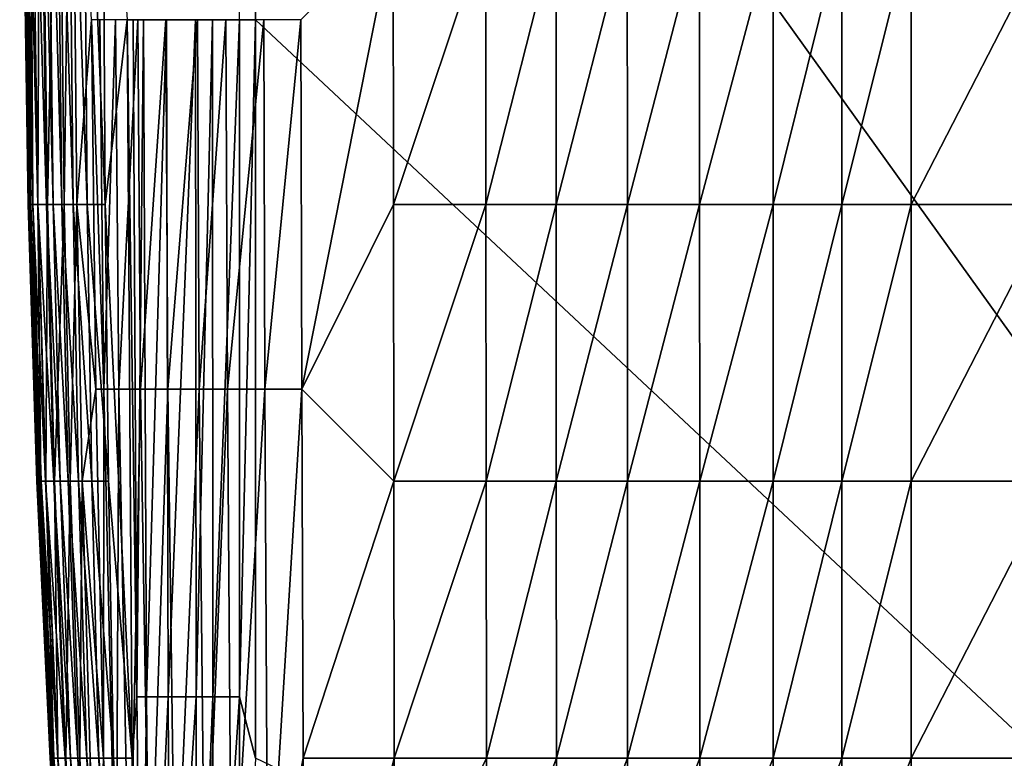
# Model space of a CAD drawing. Units: inches. Extents: x -20.3 to 20.5, y -23.9 to 22.9.
# Drawn here: x -20.2 to -14.6, y -7.5 to -3.2 of the extents above; entities that cross this region are included whole.
import ezdxf

# ---------------------------------------------------------------- set-up
doc = ezdxf.new("R2010")
doc.units = ezdxf.units.IN
doc.header["$MEASUREMENT"] = 0
doc.layers.add('SEAT-BACK', color=5, linetype='Continuous')

msp = doc.modelspace()

# ---------------------------------------------------------------- linework, layer by layer
at = {"layer": 'SEAT-BACK'}
for points in [[(-9.6457, -11.9094, 0.9449), (-18.8976, 5.2165, 0.9449), (-9.6457, 22.3425, 0.9449)], [(-18.8976, 0.9843, 0.9449), (-18.8976, 5.2165, 0.9449), (-9.6457, -11.9094, 0.9449)], [(-18.988, -3.248, 0.9517), (-18.8976, 0.9843, 0.9449), (-18.8976, -3.248, 0.9449)], [(-9.6457, -11.9094, 0.9449), (-18.8976, -3.248, 0.9449), (-18.8976, 0.9843, 0.9449)], [(-20.1956, -4.3061, 11.131), (-20.1989, -4.3061, 12.8745), (-20.2483, -1.1319, 12.8745)], [(-20.2483, -1.1319, 12.8745), (-20.1989, -4.3061, 12.8745), (-20.247, -1.1319, 14.6272)], [(-20.2483, -1.1319, 12.8745), (-20.2448, -1.1319, 11.131), (-20.1956, -4.3061, 11.131)], [(-20.1989, -4.3061, 12.8745), (-20.1977, -4.3061, 14.6272), (-20.247, -1.1319, 14.6272)], [(-20.247, -1.1319, 14.6272), (-20.1977, -4.3061, 14.6272), (-20.2444, -1.1319, 15.5069)], [(-20.1956, -4.3061, 11.131), (-20.2448, -1.1319, 11.131), (-20.1883, -4.3061, 9.7427)], [(-20.1883, -4.3061, 9.7427), (-20.2448, -1.1319, 11.131), (-20.2369, -1.1319, 9.7427)], [(-20.1977, -4.3061, 14.6272), (-20.1953, -4.3061, 15.5069), (-20.2444, -1.1319, 15.5069)], [(-20.2444, -1.1319, 15.5069), (-20.1953, -4.3061, 15.5069), (-20.2399, -1.1319, 16.3889)], [(-20.2399, -1.1319, 16.3889), (-20.1953, -4.3061, 15.5069), (-20.191, -4.3061, 16.3889)], [(-20.2325, -1.1319, 17.2732), (-20.2399, -1.1319, 16.3889), (-20.191, -4.3061, 16.3889)], [(-20.2209, -1.1319, 8.3602), (-20.1733, -4.3061, 8.3602), (-20.2369, -1.1319, 9.7427)], [(-20.2369, -1.1319, 9.7427), (-20.1733, -4.3061, 8.3602), (-20.1883, -4.3061, 9.7427)], [(-20.2211, -1.1319, 18.1598), (-20.2325, -1.1319, 17.2732), (-20.1842, -4.3061, 17.2732)], [(-20.1842, -4.3061, 17.2732), (-20.2325, -1.1319, 17.2732), (-20.191, -4.3061, 16.3889)], [(-20.1896, -1.1319, 19.583), (-20.2211, -1.1319, 18.1598), (-20.1735, -4.3061, 18.1598)], [(-20.1735, -4.3061, 18.1598), (-20.2211, -1.1319, 18.1598), (-20.1842, -4.3061, 17.2732)], [(-20.2209, -1.1319, 8.3602), (-20.1905, -1.1319, 6.9836), (-20.1449, -4.3061, 6.9836)], [(-20.1449, -4.3061, 6.9836), (-20.1733, -4.3061, 8.3602), (-20.2209, -1.1319, 8.3602)], [(-20.1449, -4.3061, 6.9836), (-20.1905, -1.1319, 6.9836), (-20.0939, -4.3061, 5.6128)], [(-20.1905, -1.1319, 6.9836), (-20.136, -1.1319, 5.6128), (-20.0939, -4.3061, 5.6128)], [(-20.1735, -4.3061, 18.1598), (-20.144, -4.3061, 19.583), (-20.1896, -1.1319, 19.583)], [(-20.1896, -1.1319, 19.583), (-20.144, -4.3061, 19.583), (-20.1313, -1.1319, 21.0121)], [(-20.1313, -1.1319, 21.0121), (-20.144, -4.3061, 19.583), (-20.0895, -4.3061, 21.0121)], [(-20.136, -1.1319, 5.6128), (-20.0953, -1.1319, 4.9296), (-20.0559, -4.3061, 4.9296)], [(-20.136, -1.1319, 5.6128), (-20.0559, -4.3061, 4.9296), (-20.0939, -4.3061, 5.6128)], [(-20.1313, -1.1319, 21.0121), (-20.0895, -4.3061, 21.0121), (-20.0278, -1.1319, 22.447)], [(-20.0423, -1.1319, 4.2479), (-20.0063, -4.3061, 4.2479), (-20.0953, -1.1319, 4.9296)], [(-20.0953, -1.1319, 4.9296), (-20.0063, -4.3061, 4.2479), (-20.0559, -4.3061, 4.9296)], [(-20.0895, -4.3061, 21.0121), (-19.9928, -4.3061, 22.447), (-20.0278, -1.1319, 22.447)], [(-20.0423, -1.1319, 4.2479), (-19.9741, -1.1319, 3.5676), (-19.9425, -4.3061, 3.5676)], [(-20.0423, -1.1319, 4.2479), (-19.9425, -4.3061, 3.5676), (-20.0063, -4.3061, 4.2479)], [(-20.0278, -1.1319, 22.447), (-19.9928, -4.3061, 22.447), (-19.9508, -1.1319, 23.1666)], [(-19.9928, -4.3061, 22.447), (-19.9207, -4.3061, 23.1666), (-19.9508, -1.1319, 23.1666)], [(-19.887, -1.1319, 2.8887), (-19.8611, -4.3061, 2.8887), (-19.9741, -1.1319, 3.5676)], [(-19.9741, -1.1319, 3.5676), (-19.8611, -4.3061, 2.8887), (-19.9425, -4.3061, 3.5676)], [(-19.9207, -4.3061, 23.1666), (-19.8376, -3.248, 23.8877), (-19.9508, -1.1319, 23.1666)], [(-19.7767, -1.1319, 2.2114), (-19.7579, -4.3061, 2.2114), (-19.887, -1.1319, 2.8887)], [(-19.887, -1.1319, 2.8887), (-19.7579, -4.3061, 2.2114), (-19.8611, -4.3061, 2.8887)], [(-19.7767, -1.1319, 2.2114), (-19.6325, -3.248, 1.5354), (-19.7579, -4.3061, 2.2114)], [(-18.6363, -3.248, 25.3703), (-18.632, -5.3642, 25.3466), (-18.1074, -2.719, 25.6268)], [(-18.1074, -2.719, 25.6268), (-18.632, -5.3642, 25.3466), (-18.1062, -4.3061, 25.6078)], [(-18.1074, -2.719, 25.6268), (-18.1062, -4.3061, 25.6078), (-17.5766, -2.719, 25.8328)], [(-17.5766, -2.719, 25.8328), (-18.1062, -4.3061, 25.6078), (-17.576, -4.3061, 25.8099)], [(-17.5766, -2.719, 25.8328), (-17.576, -4.3061, 25.8099), (-17.174, -2.719, 25.9595)], [(-17.174, -2.719, 25.9595), (-17.576, -4.3061, 25.8099), (-17.1737, -4.3061, 25.9343)], [(-17.174, -2.719, 25.9595), (-17.1737, -4.3061, 25.9343), (-16.7659, -2.719, 26.0646)], [(-17.1737, -4.3061, 25.9343), (-16.7658, -4.3061, 26.0377), (-16.7659, -2.719, 26.0646)], [(-16.7659, -2.719, 26.0646), (-16.7658, -4.3061, 26.0377), (-16.3514, -2.719, 26.1501)], [(-16.7658, -4.3061, 26.0377), (-16.3513, -4.3061, 26.1219), (-16.3514, -2.719, 26.1501)], [(-16.3514, -2.719, 26.1501), (-16.3513, -4.3061, 26.1219), (-15.9298, -2.719, 26.2176)], [(-16.3513, -4.3061, 26.1219), (-15.9298, -4.3061, 26.1884), (-15.9298, -2.719, 26.2176)], [(-15.9298, -2.719, 26.2176), (-15.9298, -4.3061, 26.1884), (-15.5371, -2.719, 26.2649)], [(-15.9298, -4.3061, 26.1884), (-15.5371, -4.3061, 26.235), (-15.5371, -2.719, 26.2649)], [(-15.5371, -2.719, 26.2649), (-15.5371, -4.3061, 26.235), (-15.1385, -2.719, 26.2992)], [(-15.5371, -4.3061, 26.235), (-15.1385, -4.3061, 26.2689), (-15.1385, -2.719, 26.2992)], [(-15.1385, -2.719, 26.2992), (-15.1385, -4.3061, 26.2689), (-14.3237, -2.719, 26.3313)], [(-14.3237, -2.719, 26.3313), (-15.1385, -4.3061, 26.2689), (-14.3237, -4.3061, 26.3006)], [(-19.9207, -4.3061, 23.1666), (-19.8128, -5.3642, 23.8877), (-19.8376, -3.248, 23.8877)], [(-19.7893, -3.248, 24.0804), (-19.8376, -3.248, 23.8877), (-19.7668, -5.3642, 24.08)], [(-19.7668, -5.3642, 24.08), (-19.8376, -3.248, 23.8877), (-19.8128, -5.3642, 23.8877)], [(-19.7893, -3.248, 24.0804), (-19.7668, -5.3642, 24.08), (-19.6996, -3.248, 24.2886)], [(-19.6996, -3.248, 24.2886), (-19.7668, -5.3642, 24.08), (-19.6801, -5.3642, 24.2869)], [(-19.6325, -3.248, 1.5354), (-19.6035, -7.4803, 1.5354), (-19.7579, -4.3061, 2.2114)], [(-19.6996, -3.248, 24.2886), (-19.6801, -5.3642, 24.2869), (-19.5714, -3.248, 24.5058)], [(-19.5714, -3.248, 24.5058), (-19.6801, -5.3642, 24.2869), (-19.5553, -5.3642, 24.5019)], [(-19.6035, -7.4803, 1.5354), (-19.6325, -3.248, 1.5354), (-19.5767, -7.1276, 1.428)], [(-19.5767, -7.1276, 1.428), (-19.6325, -3.248, 1.5354), (-19.5974, -3.248, 1.428)], [(-19.5767, -7.1276, 1.428), (-19.5974, -3.248, 1.428), (-19.5379, -3.248, 1.3181)], [(-19.5221, -7.1276, 1.3181), (-19.5767, -7.1276, 1.428), (-19.5379, -3.248, 1.3181)], [(-19.5714, -3.248, 24.5058), (-19.5553, -5.3642, 24.5019), (-19.4114, -3.248, 24.7228)], [(-19.4114, -3.248, 24.7228), (-19.5553, -5.3642, 24.5019), (-19.3986, -5.3642, 24.7156)], [(-19.5221, -7.1276, 1.3181), (-19.5379, -3.248, 1.3181), (-19.4067, -3.248, 1.1632)], [(-19.3979, -7.1276, 1.1632), (-19.5221, -7.1276, 1.3181), (-19.4067, -3.248, 1.1632)], [(-19.3986, -5.3642, 24.7156), (-19.2286, -3.248, 24.928), (-19.4114, -3.248, 24.7228)], [(-19.3979, -7.1276, 1.1632), (-19.4067, -3.248, 1.1632), (-19.241, -3.248, 1.0411)], [(-19.3986, -5.3642, 24.7156), (-19.2189, -5.3642, 24.9169), (-19.2286, -3.248, 24.928)], [(-19.241, -3.248, 1.0411), (-19.2375, -7.1276, 1.0411), (-19.3979, -7.1276, 1.1632)], [(-19.241, -3.248, 1.0411), (-19.1427, -3.248, 0.9939), (-19.2375, -7.1276, 1.0411)], [(-19.2375, -7.1276, 1.0411), (-19.1427, -3.248, 0.9939), (-19.1411, -7.1276, 0.9939)], [(-19.066, -3.248, 25.0818), (-19.2286, -3.248, 24.928), (-19.2189, -5.3642, 24.9169)], [(-19.0582, -5.3642, 25.0669), (-19.066, -3.248, 25.0818), (-19.2189, -5.3642, 24.9169)], [(-19.1427, -3.248, 0.9939), (-18.988, -3.248, 0.9517), (-19.1411, -7.1276, 0.9939)], [(-19.1411, -7.1276, 0.9939), (-18.988, -3.248, 0.9517), (-18.9878, -7.1276, 0.9517)], [(-19.0582, -5.3642, 25.0669), (-18.8495, -3.248, 25.2483), (-19.066, -3.248, 25.0818)], [(-18.8438, -5.3642, 25.2288), (-18.8495, -3.248, 25.2483), (-19.0582, -5.3642, 25.0669)], [(-18.988, -3.248, 0.9517), (-18.8976, -3.248, 0.9449), (-18.9878, -7.1276, 0.9517)], [(-18.9878, -7.1276, 0.9517), (-18.8976, -3.248, 0.9449), (-18.8976, -7.4803, 0.9449)], [(-9.6457, -11.9094, 0.9449), (-18.8976, -7.4803, 0.9449), (-18.8976, -3.248, 0.9449)], [(-18.8438, -5.3642, 25.2288), (-18.6363, -3.248, 25.3703), (-18.8495, -3.248, 25.2483)], [(-18.8438, -5.3642, 25.2288), (-18.632, -5.3642, 25.3466), (-18.6363, -3.248, 25.3703)], [(-20.1956, -4.3061, 11.131), (-20.147, -5.8932, 11.131), (-20.1989, -4.3061, 12.8745)], [(-20.147, -5.8932, 11.131), (-20.15, -5.8932, 12.8745), (-20.1989, -4.3061, 12.8745)], [(-20.1989, -4.3061, 12.8745), (-20.15, -5.8932, 12.8745), (-20.1977, -4.3061, 14.6272)], [(-20.15, -5.8932, 12.8745), (-20.1489, -5.8932, 14.6272), (-20.1977, -4.3061, 14.6272)], [(-20.1977, -4.3061, 14.6272), (-20.1489, -5.8932, 14.6272), (-20.1953, -4.3061, 15.5069)], [(-20.1401, -5.8932, 9.7427), (-20.147, -5.8932, 11.131), (-20.1956, -4.3061, 11.131)], [(-20.1956, -4.3061, 11.131), (-20.1883, -4.3061, 9.7427), (-20.1401, -5.8932, 9.7427)], [(-20.1953, -4.3061, 15.5069), (-20.1489, -5.8932, 14.6272), (-20.1466, -5.8932, 15.5069)], [(-20.191, -4.3061, 16.3889), (-20.1953, -4.3061, 15.5069), (-20.1466, -5.8932, 15.5069)], [(-20.1842, -4.3061, 17.2732), (-20.191, -4.3061, 16.3889), (-20.1427, -5.8932, 16.3889)], [(-20.1427, -5.8932, 16.3889), (-20.191, -4.3061, 16.3889), (-20.1466, -5.8932, 15.5069)], [(-20.1401, -5.8932, 9.7427), (-20.1883, -4.3061, 9.7427), (-20.1261, -5.8932, 8.3602)], [(-20.1883, -4.3061, 9.7427), (-20.1733, -4.3061, 8.3602), (-20.1261, -5.8932, 8.3602)], [(-20.1735, -4.3061, 18.1598), (-20.1842, -4.3061, 17.2732), (-20.1363, -5.8932, 17.2732)], [(-20.1363, -5.8932, 17.2732), (-20.1842, -4.3061, 17.2732), (-20.1427, -5.8932, 16.3889)], [(-20.1264, -5.8932, 18.1598), (-20.144, -4.3061, 19.583), (-20.1735, -4.3061, 18.1598)], [(-20.1264, -5.8932, 18.1598), (-20.1735, -4.3061, 18.1598), (-20.1363, -5.8932, 17.2732)], [(-20.1449, -4.3061, 6.9836), (-20.0997, -5.8932, 6.9836), (-20.1733, -4.3061, 8.3602)], [(-20.0997, -5.8932, 6.9836), (-20.1261, -5.8932, 8.3602), (-20.1733, -4.3061, 8.3602)], [(-20.1449, -4.3061, 6.9836), (-20.0939, -4.3061, 5.6128), (-20.0523, -5.8932, 5.6128)], [(-20.0523, -5.8932, 5.6128), (-20.0997, -5.8932, 6.9836), (-20.1449, -4.3061, 6.9836)], [(-20.0989, -5.8932, 19.583), (-20.144, -4.3061, 19.583), (-20.1264, -5.8932, 18.1598)], [(-20.0895, -4.3061, 21.0121), (-20.144, -4.3061, 19.583), (-20.0989, -5.8932, 19.583)], [(-20.0989, -5.8932, 19.583), (-20.0482, -5.8932, 21.0121), (-20.0895, -4.3061, 21.0121)], [(-20.0523, -5.8932, 5.6128), (-20.0939, -4.3061, 5.6128), (-20.0168, -5.8932, 4.9296)], [(-20.0939, -4.3061, 5.6128), (-20.0559, -4.3061, 4.9296), (-20.0168, -5.8932, 4.9296)], [(-20.0895, -4.3061, 21.0121), (-20.0482, -5.8932, 21.0121), (-19.9928, -4.3061, 22.447)], [(-20.0063, -4.3061, 4.2479), (-19.9707, -5.8932, 4.2479), (-20.0559, -4.3061, 4.9296)], [(-20.0559, -4.3061, 4.9296), (-19.9707, -5.8932, 4.2479), (-20.0168, -5.8932, 4.9296)], [(-20.0482, -5.8932, 21.0121), (-19.9581, -5.8932, 22.447), (-19.9928, -4.3061, 22.447)], [(-20.0063, -4.3061, 4.2479), (-19.9425, -4.3061, 3.5676), (-19.9113, -5.8932, 3.5676)], [(-20.0063, -4.3061, 4.2479), (-19.9113, -5.8932, 3.5676), (-19.9707, -5.8932, 4.2479)], [(-19.9928, -4.3061, 22.447), (-19.9581, -5.8932, 22.447), (-19.9207, -4.3061, 23.1666)], [(-19.9207, -4.3061, 23.1666), (-19.9581, -5.8932, 22.447), (-19.891, -5.8932, 23.1666)], [(-19.8611, -4.3061, 2.8887), (-19.8355, -5.8932, 2.8887), (-19.9425, -4.3061, 3.5676)], [(-19.9425, -4.3061, 3.5676), (-19.8355, -5.8932, 2.8887), (-19.9113, -5.8932, 3.5676)], [(-19.891, -5.8932, 23.1666), (-19.8128, -5.3642, 23.8877), (-19.9207, -4.3061, 23.1666)], [(-19.7579, -4.3061, 2.2114), (-19.7394, -5.8932, 2.2114), (-19.8611, -4.3061, 2.8887)], [(-19.8611, -4.3061, 2.8887), (-19.7394, -5.8932, 2.2114), (-19.8355, -5.8932, 2.8887)], [(-19.7579, -4.3061, 2.2114), (-19.6035, -7.4803, 1.5354), (-19.7394, -5.8932, 2.2114)], [(-18.1062, -4.3061, 25.6078), (-18.632, -5.3642, 25.3466), (-18.1042, -5.8932, 25.5774)], [(-17.576, -4.3061, 25.8099), (-18.1062, -4.3061, 25.6078), (-18.1042, -5.8932, 25.5774)], [(-17.576, -4.3061, 25.8099), (-18.1042, -5.8932, 25.5774), (-17.5751, -5.8932, 25.7733)], [(-17.1737, -4.3061, 25.9343), (-17.576, -4.3061, 25.8099), (-17.5751, -5.8932, 25.7733)], [(-17.5751, -5.8932, 25.7733), (-17.1733, -5.8932, 25.8943), (-17.1737, -4.3061, 25.9343)], [(-17.1737, -4.3061, 25.9343), (-17.1733, -5.8932, 25.8943), (-16.7658, -4.3061, 26.0377)], [(-17.1733, -5.8932, 25.8943), (-16.7656, -5.8932, 25.9949), (-16.7658, -4.3061, 26.0377)], [(-16.7658, -4.3061, 26.0377), (-16.7656, -5.8932, 25.9949), (-16.3513, -4.3061, 26.1219)], [(-16.7656, -5.8932, 25.9949), (-16.3512, -5.8932, 26.0769), (-16.3513, -4.3061, 26.1219)], [(-16.3513, -4.3061, 26.1219), (-16.3512, -5.8932, 26.0769), (-15.9298, -4.3061, 26.1884)], [(-15.9298, -5.8932, 26.1419), (-15.9298, -4.3061, 26.1884), (-16.3512, -5.8932, 26.0769)], [(-15.5371, -5.8932, 26.1875), (-15.5371, -4.3061, 26.235), (-15.9298, -5.8932, 26.1419)], [(-15.9298, -5.8932, 26.1419), (-15.5371, -4.3061, 26.235), (-15.9298, -4.3061, 26.1884)], [(-15.5371, -4.3061, 26.235), (-15.5371, -5.8932, 26.1875), (-15.1385, -4.3061, 26.2689)], [(-15.1385, -4.3061, 26.2689), (-15.5371, -5.8932, 26.1875), (-15.1384, -5.8932, 26.2207)], [(-15.1385, -4.3061, 26.2689), (-15.1384, -5.8932, 26.2207), (-14.3237, -4.3061, 26.3006)], [(-14.3237, -5.8932, 26.2517), (-14.3237, -4.3061, 26.3006), (-15.1384, -5.8932, 26.2207)], [(-19.891, -5.8932, 23.1666), (-19.7676, -7.4803, 23.8877), (-19.8128, -5.3642, 23.8877)], [(-19.7668, -5.3642, 24.08), (-19.8128, -5.3642, 23.8877), (-19.7676, -7.4803, 23.8877)], [(-19.7668, -5.3642, 24.08), (-19.7676, -7.4803, 23.8877), (-19.6951, -8.5384, 24.0788)], [(-19.7668, -5.3642, 24.08), (-19.6951, -8.5384, 24.0788), (-19.6801, -5.3642, 24.2869)], [(-19.6801, -5.3642, 24.2869), (-19.6951, -8.5384, 24.0788), (-19.6181, -8.5384, 24.2817)], [(-19.6801, -5.3642, 24.2869), (-19.6181, -8.5384, 24.2817), (-19.5553, -5.3642, 24.5019)], [(-19.5553, -5.3642, 24.5019), (-19.6181, -8.5384, 24.2817), (-19.5041, -8.5384, 24.4894)], [(-19.5553, -5.3642, 24.5019), (-19.5041, -8.5384, 24.4894), (-19.3986, -5.3642, 24.7156)], [(-19.3986, -5.3642, 24.7156), (-19.5041, -8.5384, 24.4894), (-19.358, -8.5384, 24.6927)], [(-19.358, -8.5384, 24.6927), (-19.2189, -5.3642, 24.9169), (-19.3986, -5.3642, 24.7156)], [(-19.358, -8.5384, 24.6927), (-19.1878, -8.5384, 24.8812), (-19.2189, -5.3642, 24.9169)], [(-19.2189, -5.3642, 24.9169), (-19.1878, -8.5384, 24.8812), (-19.0582, -5.3642, 25.0669)], [(-19.0582, -5.3642, 25.0669), (-19.1878, -8.5384, 24.8812), (-19.0337, -8.5384, 25.0197)], [(-19.0582, -5.3642, 25.0669), (-19.0337, -8.5384, 25.0197), (-18.8438, -5.3642, 25.2288)], [(-18.8438, -5.3642, 25.2288), (-19.0337, -8.5384, 25.0197), (-18.8257, -8.5384, 25.1667)], [(-18.8257, -8.5384, 25.1667), (-18.632, -5.3642, 25.3466), (-18.8438, -5.3642, 25.2288)], [(-18.8257, -8.5384, 25.1667), (-18.6241, -7.4803, 25.3037), (-18.632, -5.3642, 25.3466)], [(-18.1042, -5.8932, 25.5774), (-18.632, -5.3642, 25.3466), (-18.6241, -7.4803, 25.3037)], [(-20.0741, -7.4803, 12.8745), (-20.15, -5.8932, 12.8745), (-20.0714, -7.4803, 11.131)], [(-20.0714, -7.4803, 11.131), (-20.15, -5.8932, 12.8745), (-20.147, -5.8932, 11.131)], [(-20.15, -5.8932, 12.8745), (-20.0741, -7.4803, 12.8745), (-20.1489, -5.8932, 14.6272)], [(-20.1489, -5.8932, 14.6272), (-20.0741, -7.4803, 12.8745), (-20.0731, -7.4803, 14.6272)], [(-20.1489, -5.8932, 14.6272), (-20.0731, -7.4803, 14.6272), (-20.1466, -5.8932, 15.5069)], [(-20.1401, -5.8932, 9.7427), (-20.0654, -7.4803, 9.7427), (-20.147, -5.8932, 11.131)], [(-20.0714, -7.4803, 11.131), (-20.147, -5.8932, 11.131), (-20.0654, -7.4803, 9.7427)], [(-20.1466, -5.8932, 15.5069), (-20.0731, -7.4803, 14.6272), (-20.0711, -7.4803, 15.5069)], [(-20.1466, -5.8932, 15.5069), (-20.0711, -7.4803, 15.5069), (-20.1427, -5.8932, 16.3889)], [(-20.1363, -5.8932, 17.2732), (-20.1427, -5.8932, 16.3889), (-20.0676, -7.4803, 16.3889)], [(-20.0676, -7.4803, 16.3889), (-20.1427, -5.8932, 16.3889), (-20.0711, -7.4803, 15.5069)], [(-20.053, -7.4803, 8.3602), (-20.0654, -7.4803, 9.7427), (-20.1401, -5.8932, 9.7427)], [(-20.1401, -5.8932, 9.7427), (-20.1261, -5.8932, 8.3602), (-20.053, -7.4803, 8.3602)], [(-20.062, -7.4803, 17.2732), (-20.1264, -5.8932, 18.1598), (-20.1363, -5.8932, 17.2732)], [(-20.0676, -7.4803, 16.3889), (-20.062, -7.4803, 17.2732), (-20.1363, -5.8932, 17.2732)], [(-20.0989, -5.8932, 19.583), (-20.1264, -5.8932, 18.1598), (-20.0532, -7.4803, 18.1598)], [(-20.0532, -7.4803, 18.1598), (-20.1264, -5.8932, 18.1598), (-20.062, -7.4803, 17.2732)], [(-20.053, -7.4803, 8.3602), (-20.1261, -5.8932, 8.3602), (-20.0296, -7.4803, 6.9836)], [(-20.0296, -7.4803, 6.9836), (-20.1261, -5.8932, 8.3602), (-20.0997, -5.8932, 6.9836)], [(-20.0523, -5.8932, 5.6128), (-19.9876, -7.4803, 5.6128), (-20.0997, -5.8932, 6.9836)], [(-19.9876, -7.4803, 5.6128), (-20.0296, -7.4803, 6.9836), (-20.0997, -5.8932, 6.9836)], [(-20.0532, -7.4803, 18.1598), (-20.0289, -7.4803, 19.583), (-20.0989, -5.8932, 19.583)], [(-20.0989, -5.8932, 19.583), (-20.0289, -7.4803, 19.583), (-20.0482, -5.8932, 21.0121)], [(-20.0523, -5.8932, 5.6128), (-20.0168, -5.8932, 4.9296), (-19.9562, -7.4803, 4.9296)], [(-19.9562, -7.4803, 4.9296), (-19.9876, -7.4803, 5.6128), (-20.0523, -5.8932, 5.6128)], [(-20.0289, -7.4803, 19.583), (-19.9839, -7.4803, 21.0121), (-20.0482, -5.8932, 21.0121)], [(-20.0482, -5.8932, 21.0121), (-19.9839, -7.4803, 21.0121), (-19.9581, -5.8932, 22.447)], [(-19.9562, -7.4803, 4.9296), (-20.0168, -5.8932, 4.9296), (-19.9153, -7.4803, 4.2479)], [(-19.9707, -5.8932, 4.2479), (-19.9153, -7.4803, 4.2479), (-20.0168, -5.8932, 4.9296)], [(-19.9581, -5.8932, 22.447), (-19.9839, -7.4803, 21.0121), (-19.9042, -7.4803, 22.447)], [(-19.9707, -5.8932, 4.2479), (-19.9113, -5.8932, 3.5676), (-19.8628, -7.4803, 3.5676)], [(-19.9707, -5.8932, 4.2479), (-19.8628, -7.4803, 3.5676), (-19.9153, -7.4803, 4.2479)], [(-19.9581, -5.8932, 22.447), (-19.9042, -7.4803, 22.447), (-19.891, -5.8932, 23.1666)], [(-19.8628, -7.4803, 3.5676), (-19.9113, -5.8932, 3.5676), (-19.7956, -7.4803, 2.8887)], [(-19.7956, -7.4803, 2.8887), (-19.9113, -5.8932, 3.5676), (-19.8355, -5.8932, 2.8887)], [(-19.891, -5.8932, 23.1666), (-19.9042, -7.4803, 22.447), (-19.8448, -7.4803, 23.1666)], [(-19.8448, -7.4803, 23.1666), (-19.7676, -7.4803, 23.8877), (-19.891, -5.8932, 23.1666)], [(-19.8355, -5.8932, 2.8887), (-19.7394, -5.8932, 2.2114), (-19.7106, -7.4803, 2.2114)], [(-19.7956, -7.4803, 2.8887), (-19.8355, -5.8932, 2.8887), (-19.7106, -7.4803, 2.2114)], [(-19.7394, -5.8932, 2.2114), (-19.6035, -7.4803, 1.5354), (-19.7106, -7.4803, 2.2114)], [(-18.1042, -5.8932, 25.5774), (-18.6241, -7.4803, 25.3037), (-18.1012, -7.4803, 25.5303)], [(-17.5751, -5.8932, 25.7733), (-18.1042, -5.8932, 25.5774), (-18.1012, -7.4803, 25.5303)], [(-18.1012, -7.4803, 25.5303), (-17.5738, -7.4803, 25.7166), (-17.5751, -5.8932, 25.7733)], [(-17.5751, -5.8932, 25.7733), (-17.5738, -7.4803, 25.7166), (-17.1733, -5.8932, 25.8943)], [(-17.5738, -7.4803, 25.7166), (-17.1726, -7.4803, 25.8321), (-17.1733, -5.8932, 25.8943)], [(-17.1733, -5.8932, 25.8943), (-17.1726, -7.4803, 25.8321), (-16.7656, -5.8932, 25.9949)], [(-17.1726, -7.4803, 25.8321), (-16.7652, -7.4803, 25.9284), (-16.7656, -5.8932, 25.9949)], [(-16.7656, -5.8932, 25.9949), (-16.7652, -7.4803, 25.9284), (-16.3512, -5.8932, 26.0769)], [(-16.3512, -5.8932, 26.0769), (-16.7652, -7.4803, 25.9284), (-16.3511, -7.4803, 26.0072)], [(-16.3512, -5.8932, 26.0769), (-16.3511, -7.4803, 26.0072), (-15.9298, -5.8932, 26.1419)], [(-15.9298, -5.8932, 26.1419), (-16.3511, -7.4803, 26.0072), (-15.9297, -7.4803, 26.0697)], [(-15.9298, -5.8932, 26.1419), (-15.9297, -7.4803, 26.0697), (-15.5371, -5.8932, 26.1875)], [(-15.5371, -5.8932, 26.1875), (-15.9297, -7.4803, 26.0697), (-15.5371, -7.4803, 26.1138)], [(-15.1384, -7.4803, 26.1458), (-15.1384, -5.8932, 26.2207), (-15.5371, -7.4803, 26.1138)], [(-15.5371, -5.8932, 26.1875), (-15.5371, -7.4803, 26.1138), (-15.1384, -5.8932, 26.2207)], [(-14.3237, -5.8932, 26.2517), (-15.1384, -5.8932, 26.2207), (-15.1384, -7.4803, 26.1458)], [(-15.1384, -7.4803, 26.1458), (-14.3237, -7.4803, 26.1758), (-14.3237, -5.8932, 26.2517)], [(-19.5495, -9.4201, 1.428), (-19.6035, -7.4803, 1.5354), (-19.5767, -7.1276, 1.428)], [(-19.5495, -9.4201, 1.428), (-19.5767, -7.1276, 1.428), (-19.5221, -7.1276, 1.3181)], [(-19.5012, -9.4201, 1.3181), (-19.5495, -9.4201, 1.428), (-19.5221, -7.1276, 1.3181)], [(-19.5012, -9.4201, 1.3181), (-19.5221, -7.1276, 1.3181), (-19.3979, -7.1276, 1.1632)], [(-19.3979, -7.1276, 1.1632), (-19.3864, -9.4201, 1.1632), (-19.5012, -9.4201, 1.3181)], [(-19.3979, -7.1276, 1.1632), (-19.2375, -7.1276, 1.0411), (-19.3864, -9.4201, 1.1632)], [(-19.2329, -9.4201, 1.0411), (-19.3864, -9.4201, 1.1632), (-19.2375, -7.1276, 1.0411)], [(-19.1411, -7.1276, 0.9939), (-19.2329, -9.4201, 1.0411), (-19.2375, -7.1276, 1.0411)], [(-19.1389, -9.4201, 0.9939), (-19.2329, -9.4201, 1.0411), (-19.1411, -7.1276, 0.9939)], [(-19.1411, -7.1276, 0.9939), (-18.9878, -7.1276, 0.9517), (-19.1389, -9.4201, 0.9939)], [(-19.1389, -9.4201, 0.9939), (-18.9878, -7.1276, 0.9517), (-18.9876, -9.4201, 0.9517)], [(-18.9878, -7.1276, 0.9517), (-18.8976, -7.4803, 0.9449), (-18.9876, -9.4201, 0.9517)], [(-20.0026, -8.5384, 12.8745), (-20.0741, -7.4803, 12.8745), (-20.0003, -8.5384, 11.131)], [(-20.0003, -8.5384, 11.131), (-20.0741, -7.4803, 12.8745), (-20.0714, -7.4803, 11.131)], [(-20.0741, -7.4803, 12.8745), (-20.0026, -8.5384, 12.8745), (-20.0731, -7.4803, 14.6272)], [(-20.0731, -7.4803, 14.6272), (-20.0026, -8.5384, 12.8745), (-20.0018, -8.5384, 14.6272)], [(-20.0731, -7.4803, 14.6272), (-20.0018, -8.5384, 14.6272), (-20.0711, -7.4803, 15.5069)], [(-20.0003, -8.5384, 11.131), (-20.0714, -7.4803, 11.131), (-19.995, -8.5384, 9.7427)], [(-19.995, -8.5384, 9.7427), (-20.0714, -7.4803, 11.131), (-20.0654, -7.4803, 9.7427)], [(-20.0676, -7.4803, 16.3889), (-20.0711, -7.4803, 15.5069), (-20, -8.5384, 15.5069)], [(-20, -8.5384, 15.5069), (-20.0711, -7.4803, 15.5069), (-20.0018, -8.5384, 14.6272)], [(-20, -8.5384, 15.5069), (-19.9969, -8.5384, 16.3889), (-20.0676, -7.4803, 16.3889)], [(-20.0676, -7.4803, 16.3889), (-19.9969, -8.5384, 16.3889), (-20.062, -7.4803, 17.2732)], [(-20.053, -7.4803, 8.3602), (-19.9841, -8.5384, 8.3602), (-20.0654, -7.4803, 9.7427)], [(-19.995, -8.5384, 9.7427), (-20.0654, -7.4803, 9.7427), (-19.9841, -8.5384, 8.3602)], [(-20.0532, -7.4803, 18.1598), (-20.062, -7.4803, 17.2732), (-19.992, -8.5384, 17.2732)], [(-19.992, -8.5384, 17.2732), (-20.062, -7.4803, 17.2732), (-19.9969, -8.5384, 16.3889)], [(-19.992, -8.5384, 17.2732), (-19.9843, -8.5384, 18.1598), (-20.0532, -7.4803, 18.1598)], [(-20.0532, -7.4803, 18.1598), (-19.9843, -8.5384, 18.1598), (-20.0289, -7.4803, 19.583)], [(-19.9636, -8.5384, 6.9836), (-19.9841, -8.5384, 8.3602), (-20.053, -7.4803, 8.3602)], [(-20.053, -7.4803, 8.3602), (-20.0296, -7.4803, 6.9836), (-19.9636, -8.5384, 6.9836)], [(-19.9636, -8.5384, 6.9836), (-20.0296, -7.4803, 6.9836), (-19.9267, -8.5384, 5.6128)], [(-19.9267, -8.5384, 5.6128), (-20.0296, -7.4803, 6.9836), (-19.9876, -7.4803, 5.6128)], [(-19.9629, -8.5384, 19.583), (-19.9839, -7.4803, 21.0121), (-20.0289, -7.4803, 19.583)], [(-19.9629, -8.5384, 19.583), (-20.0289, -7.4803, 19.583), (-19.9843, -8.5384, 18.1598)], [(-19.9562, -7.4803, 4.9296), (-19.8991, -8.5384, 4.9296), (-19.9876, -7.4803, 5.6128)], [(-19.9876, -7.4803, 5.6128), (-19.8991, -8.5384, 4.9296), (-19.9267, -8.5384, 5.6128)], [(-19.9629, -8.5384, 19.583), (-19.9235, -8.5384, 21.0121), (-19.9839, -7.4803, 21.0121)], [(-19.9235, -8.5384, 21.0121), (-19.9042, -7.4803, 22.447), (-19.9839, -7.4803, 21.0121)], [(-19.9562, -7.4803, 4.9296), (-19.9153, -7.4803, 4.2479), (-19.8632, -8.5384, 4.2479)], [(-19.8632, -8.5384, 4.2479), (-19.8991, -8.5384, 4.9296), (-19.9562, -7.4803, 4.9296)], [(-19.8534, -8.5384, 22.447), (-19.9042, -7.4803, 22.447), (-19.9235, -8.5384, 21.0121)], [(-19.9153, -7.4803, 4.2479), (-19.8628, -7.4803, 3.5676), (-19.8171, -8.5384, 3.5676)], [(-19.9153, -7.4803, 4.2479), (-19.8171, -8.5384, 3.5676), (-19.8632, -8.5384, 4.2479)], [(-19.8534, -8.5384, 22.447), (-19.8448, -7.4803, 23.1666), (-19.9042, -7.4803, 22.447)], [(-19.7956, -7.4803, 2.8887), (-19.7581, -8.5384, 2.8887), (-19.8628, -7.4803, 3.5676)], [(-19.8628, -7.4803, 3.5676), (-19.7581, -8.5384, 2.8887), (-19.8171, -8.5384, 3.5676)], [(-19.8013, -8.5384, 23.1666), (-19.8448, -7.4803, 23.1666), (-19.8534, -8.5384, 22.447)], [(-19.8013, -8.5384, 23.1666), (-19.7676, -7.4803, 23.8877), (-19.8448, -7.4803, 23.1666)], [(-19.6889, -9.5965, 23.8877), (-19.7676, -7.4803, 23.8877), (-19.8013, -8.5384, 23.1666)], [(-19.7106, -7.4803, 2.2114), (-19.6834, -8.5384, 2.2114), (-19.7956, -7.4803, 2.8887)], [(-19.7956, -7.4803, 2.8887), (-19.6834, -8.5384, 2.2114), (-19.7581, -8.5384, 2.8887)], [(-19.6951, -8.5384, 24.0788), (-19.7676, -7.4803, 23.8877), (-19.6889, -9.5965, 23.8877)], [(-19.7106, -7.4803, 2.2114), (-19.6035, -7.4803, 1.5354), (-19.5711, -9.5965, 1.5354)], [(-19.7106, -7.4803, 2.2114), (-19.5711, -9.5965, 1.5354), (-19.6834, -8.5384, 2.2114)], [(-19.5711, -9.5965, 1.5354), (-19.6035, -7.4803, 1.5354), (-19.5495, -9.4201, 1.428)], [(-18.6105, -9.5965, 25.2288), (-18.6241, -7.4803, 25.3037), (-18.8257, -8.5384, 25.1667)], [(-18.1012, -7.4803, 25.5303), (-18.6241, -7.4803, 25.3037), (-18.6105, -9.5965, 25.2288)], [(-18.6105, -9.5965, 25.2288), (-18.0983, -8.5384, 25.486), (-18.1012, -7.4803, 25.5303)], [(-18.1012, -7.4803, 25.5303), (-18.0983, -8.5384, 25.486), (-17.5738, -7.4803, 25.7166)], [(-18.0983, -8.5384, 25.486), (-17.5725, -8.5384, 25.6632), (-17.5738, -7.4803, 25.7166)], [(-17.5738, -7.4803, 25.7166), (-17.5725, -8.5384, 25.6632), (-17.1726, -7.4803, 25.8321)], [(-17.1726, -7.4803, 25.8321), (-17.5725, -8.5384, 25.6632), (-17.1719, -8.5384, 25.7735)], [(-17.1726, -7.4803, 25.8321), (-17.1719, -8.5384, 25.7735), (-16.7652, -7.4803, 25.9284)], [(-16.7652, -7.4803, 25.9284), (-17.1719, -8.5384, 25.7735), (-16.7649, -8.5384, 25.8658)], [(-16.7652, -7.4803, 25.9284), (-16.7649, -8.5384, 25.8658), (-16.3511, -7.4803, 26.0072)], [(-16.3511, -7.4803, 26.0072), (-16.7649, -8.5384, 25.8658), (-16.3509, -8.5384, 25.9415)], [(-16.3511, -7.4803, 26.0072), (-16.3509, -8.5384, 25.9415), (-15.9297, -7.4803, 26.0697)], [(-15.9297, -7.4803, 26.0697), (-16.3509, -8.5384, 25.9415), (-15.9297, -8.5384, 26.0018)], [(-15.5371, -8.5384, 26.0443), (-15.5371, -7.4803, 26.1138), (-15.9297, -8.5384, 26.0018)], [(-15.9297, -7.4803, 26.0697), (-15.9297, -8.5384, 26.0018), (-15.5371, -7.4803, 26.1138)], [(-15.1384, -7.4803, 26.1458), (-15.5371, -7.4803, 26.1138), (-15.5371, -8.5384, 26.0443)], [(-15.5371, -8.5384, 26.0443), (-15.1384, -8.5384, 26.0753), (-15.1384, -7.4803, 26.1458)], [(-15.1384, -7.4803, 26.1458), (-15.1384, -8.5384, 26.0753), (-14.3237, -7.4803, 26.1758)], [(-15.1384, -8.5384, 26.0753), (-14.3237, -8.5384, 26.1044), (-14.3237, -7.4803, 26.1758)]]:
    msp.add_3dface(points, dxfattribs=at)

doc.saveas('drawing.dxf')
